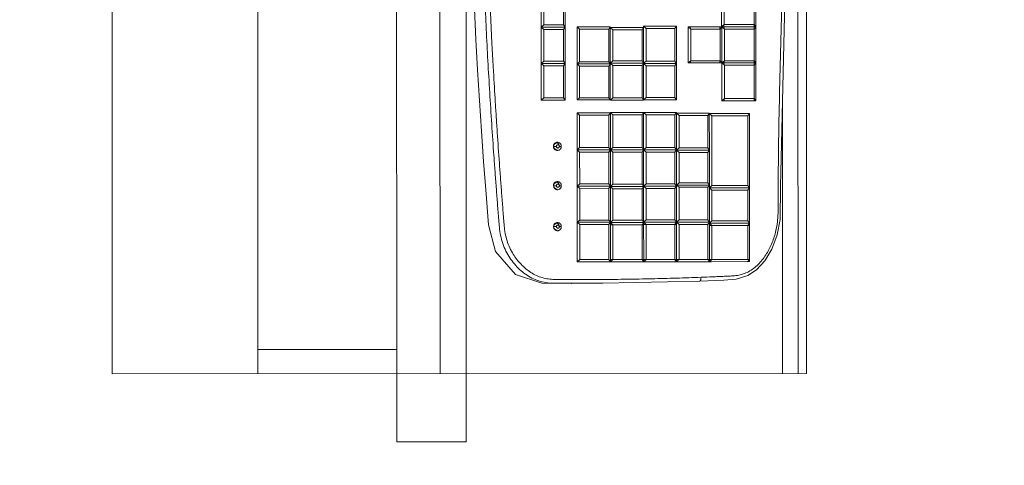
# Model space of a CAD drawing. Units: millimetres. Extents: x -598882545 to -598827044, y -1161684567 to -1161658092.
# Drawn here: x -598863980 to -598863439, y -1161670915 to -1161670670 of the extents above; entities that cross this region are included whole.
import ezdxf

# ---------------------------------------------------------------- set-up
doc = ezdxf.new("R2010")
doc.units = ezdxf.units.MM
doc.header["$LTSCALE"] = 10
doc.layers.add('CKKOTY', color=2, linetype='Continuous', lineweight=25)
doc.layers.add('SA_nove_NABYTEK', color=8, linetype='Continuous', lineweight=20)
doc.styles.get("Standard").update_dxf_attribs({"font": 'isocp.shx', "width": 0.8})
doc.dimstyles.new('cadkon', dxfattribs={"dimscale": 50, "dimtxt": 2.5, "dimasz": 2, "dimexe": 1, "dimexo": 2, "dimgap": 1, "dimtad": 1, "dimrnd": 1, "dimtxsty": 'Standard', "dimblk1": 'OBLIQUE', "dimblk2": 'OBLIQUE', "dimsah": 1, "dimcen": 2.5, "dimclrd": 256, "dimclre": 256, "dimclrt": 3, "dimadec": 0, "dimazin": 0, "dimtfac": 1, "dimtix": 1, "dimtmove": 1, "dimatfit": 3, "dimfxl": 0, "dimarcsym": 0})

# ---------------------------------------------------------------- blocks, each defined once
blk = doc.blocks.new('vyhledávání_PC _1-115-2_NP0')
at = {"color": 0, "linetype": 'ByBlock'}
for p, q in [((-280, 120.87), (280, 120.87)), ((266.7, 44.67), (266.7, 120.87)), ((-266.7, 44.67), (266.7, 44.67)), ((266.7, 44.67), (317.5, 44.67)), ((317.5, 6.57), (317.5, 44.67)), ((-280, 20.87), (280, 20.87)), ((-317.5, 6.57), (317.5, 6.57)), ((88.48, -34.64), (70.66, -34.64)), ((70.66, -36.07), (88.48, -36.07)), ((89.73, -34.64), (88.48, -36.07)), ((88.48, -34.64), (89.73, -34.64)), ((88.48, -36.07), (88.48, -46.99)), ((89.73, -35.79), (89.73, -34.64)), ((89.73, -34.64), (90.98, -34.64)), ((90.98, -36.07), (89.73, -34.64)), ((89.73, -46.71), (89.73, -35.79)), ((90.98, -34.64), (108.39, -34.64)), ((90.98, -36.07), (108.39, -36.07)), ((90.98, -46.99), (90.98, -36.07)), ((108.39, -34.64), (109.64, -34.64)), ((108.39, -36.07), (109.64, -34.64)), ((108.39, -36.07), (108.39, -46.99)), ((109.64, -34.64), (110.88, -36.07)), ((110.88, -34.64), (109.64, -34.64)), ((109.64, -35.79), (109.64, -34.64)), ((109.64, -46.71), (109.64, -35.79)), ((110.88, -34.64), (128.57, -34.64)), ((128.57, -36.07), (110.88, -36.07)), ((110.88, -36.07), (110.88, -46.99)), ((129.82, -34.64), (128.57, -36.07)), ((129.82, -34.64), (128.57, -34.64)), ((128.57, -46.99), (128.57, -36.07)), ((129.82, -35.79), (129.82, -34.64)), ((129.82, -35.79), (129.82, -46.71)), ((153.29, -42.88), (153.29, -43.47)), ((157.11, -43.47), (157.11, -42.9)), ((174.84, -42.86), (174.84, -43.47)), ((178.65, -43.47), (178.65, -42.92)), ((197.33, -42.9), (197.33, -43.47)), ((201.15, -43.47), (201.15, -42.89)), ((88.48, -46.99), (70.66, -46.99)), ((70.66, -47.87), (88.48, -47.87)), ((88.48, -46.99), (89.73, -47.87)), ((89.73, -47.87), (88.48, -47.87)), ((89.73, -47.87), (89.73, -46.71)), ((90.98, -46.99), (89.73, -47.87)), ((90.98, -47.87), (89.73, -47.87)), ((108.39, -46.99), (90.98, -46.99)), ((108.39, -47.87), (90.98, -47.87)), ((108.39, -46.99), (109.64, -47.87)), ((109.64, -47.87), (108.39, -47.87)), ((109.64, -47.87), (109.64, -46.71)), ((110.88, -46.99), (109.64, -47.87)), ((110.88, -47.87), (109.64, -47.87)), ((110.88, -46.99), (128.57, -46.99)), ((128.57, -47.87), (110.88, -47.87)), ((128.57, -46.99), (129.82, -47.87)), ((129.82, -47.87), (128.57, -47.87)), ((129.82, -46.71), (129.82, -47.87)), ((157.11, -43.47), (157.11, -43.47)), ((178.65, -43.47), (178.65, -43.47)), ((201.15, -43.47), (201.15, -43.47)), ((230.4, -56.2), (230.4, -51.05)), ((89.47, -54.36), (89.47, -55.51)), ((90.71, -55.79), (89.47, -54.36)), ((90.71, -54.36), (89.47, -54.36)), ((89.47, -55.51), (89.47, -71.48)), ((108.68, -54.36), (90.71, -54.36)), ((90.71, -55.79), (108.68, -55.79)), ((90.71, -71.76), (90.71, -55.79)), ((109.92, -54.36), (108.68, -55.79)), ((109.92, -54.36), (108.68, -54.36)), ((108.68, -55.79), (108.68, -71.76)), ((109.92, -55.51), (109.92, -54.36)), ((111.17, -55.79), (109.92, -54.36)), ((111.17, -54.36), (109.92, -54.36)), ((109.92, -71.48), (109.92, -55.51)), ((128.44, -54.36), (111.17, -54.36)), ((111.17, -55.79), (128.44, -55.79)), ((111.17, -71.76), (111.17, -55.79)), ((129.69, -54.36), (128.44, -55.79)), ((129.69, -54.36), (128.44, -54.36)), ((128.44, -55.79), (128.44, -71.76)), ((129.69, -55.51), (129.69, -54.36)), ((129.69, -71.48), (129.69, -55.51)), ((136.74, -54.36), (137.99, -55.79)), ((137.99, -54.36), (136.74, -54.36)), ((136.74, -54.36), (136.74, -55.51)), ((136.74, -55.51), (136.74, -71.48)), ((155.81, -54.36), (137.99, -54.36)), ((137.99, -55.79), (155.81, -55.79)), ((137.99, -71.76), (137.99, -55.79)), ((157.06, -54.36), (155.81, -55.79)), ((157.06, -54.36), (155.81, -54.36)), ((155.81, -55.79), (155.81, -71.76)), ((157.06, -55.51), (157.06, -54.36)), ((157.06, -54.36), (158.31, -55.79)), ((158.31, -54.36), (157.06, -54.36)), ((157.06, -71.48), (157.06, -55.51)), ((175.72, -54.36), (158.31, -54.36)), ((175.72, -55.79), (158.31, -55.79)), ((158.31, -55.79), (158.31, -71.76)), ((176.97, -54.36), (175.72, -55.79)), ((176.97, -54.36), (175.72, -54.36)), ((175.72, -71.76), (175.72, -55.79)), ((176.97, -55.51), (176.97, -54.36)), ((176.97, -54.36), (178.22, -55.79)), ((178.22, -54.36), (176.97, -54.36)), ((176.97, -71.48), (176.97, -55.51)), ((195.63, -54.36), (178.22, -54.36)), ((195.63, -55.79), (178.22, -55.79)), ((178.22, -55.79), (178.22, -71.76)), ((196.88, -54.36), (195.63, -55.79)), ((196.88, -54.36), (195.63, -54.36)), ((195.63, -71.76), (195.63, -55.79)), ((196.88, -55.51), (196.88, -54.36)), ((198.12, -55.79), (196.88, -54.36)), ((198.12, -54.36), (196.88, -54.36)), ((196.88, -71.48), (196.88, -55.51)), ((217.28, -54.36), (198.12, -54.36)), ((198.12, -55.79), (217.28, -55.79)), ((198.12, -71.76), (198.12, -55.79)), ((218.53, -54.36), (217.28, -55.79)), ((218.53, -54.36), (217.28, -54.36)), ((217.28, -55.79), (217.28, -71.76)), ((218.53, -55.51), (218.53, -54.36)), ((218.53, -71.48), (218.53, -55.51)), ((89.47, -71.48), (89.47, -72.64)), ((90.71, -71.76), (89.47, -72.64)), ((89.47, -72.64), (89.87, -72.64)), ((89.87, -72.64), (90.71, -72.64)), ((89.87, -72.64), (89.87, -73.79)), ((91.12, -74.06), (89.87, -72.64)), ((89.87, -73.79), (89.87, -89.76)), ((108.68, -71.76), (90.71, -71.76)), ((90.71, -72.64), (91.12, -72.64)), ((91.12, -72.64), (108.25, -72.64)), ((91.12, -74.06), (108.25, -74.06)), ((91.12, -90.04), (91.12, -74.06)), ((108.25, -72.64), (108.68, -72.64)), ((109.5, -72.64), (108.25, -74.06)), ((108.25, -74.06), (108.25, -90.04)), ((109.92, -72.64), (108.68, -71.76)), ((108.68, -72.64), (109.5, -72.64)), ((109.5, -72.64), (109.92, -72.64)), ((109.5, -72.64), (110.75, -74.06)), ((109.5, -72.64), (109.5, -73.79)), ((109.5, -73.79), (109.5, -89.76)), ((109.92, -72.64), (109.92, -71.48)), ((111.17, -71.76), (109.92, -72.64)), ((109.92, -72.64), (110.75, -72.64)), ((110.75, -72.64), (111.17, -72.64)), ((128.56, -74.06), (110.75, -74.06)), ((110.75, -74.06), (110.75, -90.04)), ((111.17, -71.76), (128.44, -71.76)), ((111.17, -72.64), (128.44, -72.64)), ((128.44, -71.76), (129.69, -72.64)), ((128.5, -72.64), (129.69, -72.64)), ((129.81, -72.64), (128.56, -74.06)), ((128.56, -74.06), (128.56, -90.04)), ((129.69, -72.64), (129.69, -71.48)), ((129.81, -73.79), (129.81, -72.64)), ((129.81, -89.76), (129.81, -73.79)), ((136.64, -72.64), (136.64, -73.79)), ((136.64, -73.79), (136.64, -89.76)), ((136.69, -72.64), (137.88, -74.06)), ((136.74, -71.48), (136.74, -72.64)), ((137.99, -71.76), (136.74, -72.64)), ((136.74, -72.64), (137.94, -72.64)), ((155.87, -74.06), (137.88, -74.06)), ((137.88, -74.06), (137.88, -90.04)), ((137.99, -71.76), (155.81, -71.76)), ((137.99, -72.64), (155.81, -72.64)), ((155.81, -71.76), (157.06, -72.64)), ((155.84, -72.64), (157.06, -72.64)), ((157.11, -72.64), (155.87, -74.06)), ((155.87, -90.04), (155.87, -74.06)), ((157.06, -72.64), (157.06, -71.48)), ((157.06, -72.64), (158.31, -71.76)), ((157.09, -72.64), (158.31, -72.64)), ((157.11, -72.64), (157.11, -73.79)), ((158.36, -74.06), (157.11, -72.64)), ((157.11, -73.79), (157.11, -89.76)), ((158.31, -71.76), (175.72, -71.76)), ((158.34, -72.64), (175.72, -72.64)), ((158.36, -74.06), (176, -74.06)), ((158.36, -90.04), (158.36, -74.06)), ((176.97, -72.64), (175.72, -71.76)), ((175.72, -72.64), (176, -72.64)), ((176, -72.64), (176.97, -72.64)), ((177.25, -72.64), (176, -74.06)), ((176, -74.06), (176, -90.04)), ((176.97, -72.64), (176.97, -71.48)), ((176.97, -72.64), (178.22, -71.76)), ((176.97, -72.64), (177.25, -72.64)), ((177.25, -72.64), (178.22, -72.64)), ((177.25, -73.79), (177.25, -72.64)), ((178.5, -74.06), (177.25, -72.64)), ((177.25, -89.76), (177.25, -73.79)), ((178.22, -71.76), (195.63, -71.76)), ((178.22, -72.64), (178.5, -72.64)), ((178.5, -72.64), (195.63, -72.64)), ((178.5, -74.06), (195.8, -74.06)), ((178.5, -74.06), (178.5, -90.04)), ((196.88, -72.64), (195.63, -71.76)), ((195.63, -72.64), (195.8, -72.64)), ((195.8, -72.64), (196.88, -72.64)), ((197.05, -72.64), (195.8, -74.06)), ((195.8, -74.06), (195.8, -90.04)), ((196.88, -71.48), (196.88, -72.64)), ((198.12, -71.76), (196.88, -72.64)), ((196.88, -72.64), (197.05, -72.64)), ((197.05, -72.64), (197.05, -73.79)), ((198.3, -74.06), (197.05, -72.64)), ((198.12, -72.64), (197.05, -72.64)), ((197.05, -73.79), (197.05, -89.76)), ((217.28, -71.76), (198.12, -71.76)), ((198.3, -72.64), (198.12, -72.64)), ((217.28, -72.64), (198.3, -72.64)), ((198.3, -74.06), (217.28, -74.06)), ((198.3, -90.04), (198.3, -74.06)), ((217.28, -71.76), (218.53, -72.64)), ((218.53, -72.64), (217.28, -74.06)), ((218.53, -72.64), (217.28, -72.64)), ((217.28, -74.06), (217.28, -90.04)), ((218.53, -72.64), (218.53, -71.48)), ((218.53, -73.79), (218.53, -72.64)), ((218.53, -89.76), (218.53, -73.79)), ((89.19, -90.91), (89.19, -92.06)), ((90.44, -92.34), (89.19, -90.91)), ((89.87, -90.91), (89.19, -90.91)), ((89.87, -89.76), (89.87, -90.91)), ((91.12, -90.04), (89.87, -90.91)), ((90.44, -90.91), (89.87, -90.91)), ((91.12, -90.91), (90.44, -90.91)), ((108.25, -90.04), (91.12, -90.04)), ((108.32, -90.91), (91.12, -90.91)), ((108.25, -90.04), (109.5, -90.91)), ((109.57, -90.91), (108.38, -90.91)), ((108.38, -92.34), (109.57, -90.91)), ((109.5, -89.76), (109.5, -90.91)), ((109.5, -90.91), (110.75, -90.04)), ((109.63, -92.06), (109.63, -90.91)), ((109.63, -90.91), (110.88, -92.34)), ((110.81, -90.91), (109.63, -90.91)), ((128.56, -90.04), (110.75, -90.04)), ((128.4, -90.91), (110.88, -90.91)), ((128.56, -90.91), (128.4, -90.91)), ((128.4, -92.34), (129.65, -90.91)), ((129.81, -90.91), (128.56, -90.04)), ((129.65, -90.91), (128.56, -90.91)), ((129.65, -92.06), (129.65, -90.91)), ((129.65, -90.91), (129.81, -90.91)), ((129.81, -90.91), (129.81, -89.76)), ((136.6, -90.91), (136.6, -92.06)), ((136.62, -90.91), (137.85, -92.34)), ((137.85, -90.91), (136.62, -90.91)), ((136.64, -89.76), (136.64, -90.91)), ((136.64, -90.91), (137.88, -90.04)), ((155.79, -90.91), (137.87, -90.91)), ((137.88, -90.04), (155.87, -90.04)), ((157.04, -90.91), (155.79, -92.34)), ((157.04, -90.91), (155.83, -90.91)), ((157.08, -90.91), (155.87, -90.04)), ((157.04, -90.91), (157.04, -92.06)), ((157.08, -90.91), (158.29, -92.34)), ((158.29, -90.91), (157.08, -90.91)), ((157.11, -89.76), (157.11, -90.91)), ((158.36, -90.04), (157.11, -90.91)), ((175.81, -90.91), (158.32, -90.91)), ((176, -90.04), (158.36, -90.04)), ((177.05, -90.91), (175.81, -92.34)), ((176, -90.91), (175.81, -90.91)), ((176, -90.04), (177.25, -90.91)), ((177.05, -90.91), (176, -90.91)), ((177.05, -92.06), (177.05, -90.91)), ((178.3, -92.34), (177.05, -90.91)), ((177.05, -90.91), (177.25, -90.91)), ((177.25, -90.91), (177.25, -89.76)), ((178.5, -90.04), (177.25, -90.91)), ((177.25, -90.91), (178.3, -90.91)), ((178.5, -90.91), (178.3, -90.91)), ((195.8, -90.04), (178.5, -90.04)), ((195.61, -90.91), (178.5, -90.91)), ((195.61, -90.91), (195.8, -90.91)), ((196.86, -90.91), (195.61, -92.34)), ((195.8, -90.04), (197.05, -90.91)), ((195.8, -90.91), (196.86, -90.91)), ((196.86, -90.91), (196.86, -92.06)), ((198.11, -92.34), (196.86, -90.91)), ((196.86, -90.91), (197.05, -90.91)), ((197.05, -89.76), (197.05, -90.91)), ((198.3, -90.04), (197.05, -90.91)), ((197.05, -90.91), (198.11, -90.91)), ((198.3, -90.91), (198.11, -90.91)), ((217.28, -90.04), (198.3, -90.04)), ((217.28, -90.04), (218.53, -90.91)), ((217.28, -90.91), (218.53, -90.91)), ((218.53, -90.91), (217.28, -92.34)), ((218.53, -90.91), (218.53, -89.76)), ((218.53, -92.06), (218.53, -90.91)), ((89.19, -92.06), (89.19, -107.8)), ((90.44, -92.34), (108.38, -92.34)), ((90.44, -108.07), (90.44, -92.34)), ((108.38, -92.34), (108.38, -108.07)), ((109.63, -107.8), (109.63, -92.06)), ((110.88, -92.34), (128.4, -92.34)), ((110.88, -108.07), (110.88, -92.34)), ((128.4, -92.34), (128.4, -108.07)), ((129.65, -107.8), (129.65, -92.06)), ((136.6, -92.06), (136.6, -107.8)), ((155.79, -92.34), (137.85, -92.34)), ((137.85, -92.34), (137.85, -108.07)), ((155.79, -108.07), (155.79, -92.34)), ((157.04, -92.06), (157.04, -107.8)), ((175.81, -92.34), (158.29, -92.34)), ((158.29, -92.34), (158.29, -108.07)), ((175.81, -108.07), (175.81, -92.34)), ((177.05, -107.8), (177.05, -92.06)), ((178.3, -92.34), (195.61, -92.34)), ((178.3, -108.07), (178.3, -92.34)), ((195.61, -92.34), (195.61, -108.07)), ((196.86, -92.06), (196.86, -107.8)), ((198.11, -108.07), (198.11, -92.34)), ((217.28, -92.34), (198.11, -92.34)), ((217.28, -92.34), (217.28, -108.07)), ((218.53, -107.8), (218.53, -92.06)), ((89.19, -107.8), (89.19, -108.95)), ((90.44, -108.07), (89.19, -108.95)), ((108.38, -108.07), (90.44, -108.07)), ((108.38, -108.07), (109.63, -108.95)), ((109.63, -108.95), (109.63, -107.8)), ((109.63, -108.95), (110.88, -108.07)), ((128.4, -108.07), (110.88, -108.07)), ((128.4, -108.07), (129.65, -108.95)), ((129.65, -108.95), (129.65, -107.8)), ((136.6, -107.8), (136.6, -108.95)), ((136.6, -108.95), (137.85, -108.07)), ((137.85, -108.07), (155.79, -108.07)), ((157.04, -108.95), (155.79, -108.07)), ((157.04, -107.8), (157.04, -108.95)), ((157.04, -108.95), (158.29, -108.07)), ((158.29, -108.07), (175.81, -108.07)), ((177.05, -108.95), (175.81, -108.07)), ((177.05, -108.95), (177.05, -107.8)), ((178.3, -108.07), (177.05, -108.95)), ((195.61, -108.07), (178.3, -108.07)), ((196.86, -108.95), (195.61, -108.07)), ((196.86, -108.95), (196.86, -107.8)), ((198.11, -108.07), (196.86, -108.95)), ((217.28, -108.07), (198.11, -108.07)), ((217.28, -108.07), (218.53, -108.95)), ((218.53, -108.95), (218.53, -107.8)), ((89.19, -108.95), (90.44, -108.95)), ((90.44, -108.95), (108.38, -108.95)), ((108.38, -108.95), (109.63, -108.95)), ((109.63, -108.95), (110.88, -108.95)), ((110.88, -108.95), (128.4, -108.95)), ((129.65, -108.95), (128.4, -108.95)), ((136.6, -108.95), (137.02, -108.95)), ((137.02, -108.95), (137.02, -110.1)), ((138.27, -110.38), (137.02, -108.95)), ((137.85, -108.95), (137.02, -108.95)), ((137.02, -110.1), (137.02, -125.83)), ((138.27, -108.95), (137.85, -108.95)), ((155.79, -108.95), (138.27, -108.95)), ((138.27, -110.38), (156, -110.38)), ((138.27, -126.11), (138.27, -110.38)), ((156, -108.95), (155.79, -108.95)), ((157.25, -108.95), (156, -110.38)), ((157.04, -108.95), (156, -108.95)), ((156, -110.38), (156, -126.11)), ((157.25, -108.95), (157.04, -108.95)), ((157.25, -110.1), (157.25, -108.95)), ((158.5, -110.38), (157.25, -108.95)), ((158.29, -108.95), (157.25, -108.95)), ((157.25, -125.83), (157.25, -110.1)), ((158.5, -108.95), (158.29, -108.95)), ((175.17, -108.95), (158.5, -108.95)), ((158.5, -110.38), (175.17, -110.38)), ((158.5, -126.11), (158.5, -110.38)), ((176.42, -108.95), (175.17, -110.38)), ((175.81, -108.95), (175.17, -108.95)), ((175.17, -110.38), (175.17, -126.11)), ((176.42, -108.95), (175.81, -108.95)), ((176.42, -110.1), (176.42, -108.95)), ((176.42, -108.95), (177.05, -108.95)), ((176.42, -108.95), (177.67, -110.38)), ((176.42, -125.83), (176.42, -110.1)), ((177.05, -108.95), (177.67, -108.95)), ((178.3, -108.95), (177.67, -108.95)), ((177.67, -110.38), (195.61, -110.38)), ((177.67, -110.38), (177.67, -126.11)), ((195.61, -108.95), (178.3, -108.95)), ((196.86, -108.95), (195.61, -110.38)), ((196.86, -108.95), (195.61, -108.95)), ((195.61, -110.38), (195.61, -126.11)), ((196.86, -110.1), (196.86, -108.95)), ((198.11, -110.38), (196.86, -108.95)), ((198.11, -108.95), (196.86, -108.95)), ((196.86, -110.1), (196.86, -125.83)), ((198.11, -108.95), (217.28, -108.95)), ((198.11, -110.38), (217.28, -110.38)), ((198.11, -126.11), (198.11, -110.38)), ((218.53, -108.95), (217.28, -108.95)), ((217.28, -110.38), (217.28, -126.11)), ((218.53, -110.1), (218.53, -108.95)), ((218.53, -125.83), (218.53, -110.1)), ((89.59, -116.52), (89.59, -115.37)), ((89.59, -115.37), (90.83, -115.37)), ((89.59, -115.37), (90.83, -116.8)), ((89.59, -116.52), (89.59, -132.68)), ((108.14, -115.37), (90.83, -115.37)), ((90.83, -132.95), (90.83, -116.8)), ((90.83, -116.8), (108.14, -116.8)), ((109.38, -115.37), (108.14, -115.37)), ((108.14, -116.8), (109.38, -115.37)), ((108.14, -116.8), (108.14, -132.95)), ((109.38, -115.37), (109.38, -116.52)), ((109.38, -132.68), (109.38, -116.52)), ((137.02, -125.83), (137.02, -126.98)), ((138.27, -126.11), (137.09, -126.98)), ((137.09, -126.98), (138.27, -126.98)), ((137.16, -126.98), (137.16, -128.14)), ((138.4, -128.41), (137.16, -126.98)), ((137.16, -128.14), (137.16, -147.8)), ((156, -126.11), (138.27, -126.11)), ((138.34, -126.98), (156, -126.98)), ((138.4, -128.41), (176.74, -128.41)), ((138.4, -148.08), (138.4, -128.41)), ((156, -126.11), (157.25, -126.98)), ((156, -126.98), (157.25, -126.98)), ((157.25, -126.98), (157.25, -125.83)), ((158.5, -126.11), (157.25, -126.98)), ((157.25, -126.98), (158.5, -126.98)), ((175.17, -126.11), (158.5, -126.11)), ((158.5, -126.98), (175.17, -126.98)), ((175.17, -126.11), (176.42, -126.98)), ((175.17, -126.98), (176.42, -126.98)), ((176.42, -126.98), (176.42, -125.83)), ((176.42, -126.98), (177.67, -126.11)), ((176.74, -126.98), (176.42, -126.98)), ((177.99, -126.98), (176.74, -128.41)), ((177.67, -126.98), (176.74, -126.98)), ((176.74, -128.41), (176.74, -148.08)), ((195.61, -126.11), (177.67, -126.11)), ((177.99, -126.98), (177.67, -126.98)), ((177.99, -128.14), (177.99, -126.98)), ((179.24, -128.41), (177.99, -126.98)), ((179.24, -126.98), (177.99, -126.98)), ((177.99, -147.8), (177.99, -128.14)), ((195.61, -126.98), (179.24, -126.98)), ((179.24, -128.41), (196.17, -128.41)), ((179.24, -148.08), (179.24, -128.41)), ((196.86, -126.98), (195.61, -126.11)), ((195.61, -126.98), (196.17, -126.98)), ((196.17, -126.98), (196.86, -126.98)), ((197.42, -126.98), (196.17, -128.41)), ((196.17, -128.41), (196.17, -148.08)), ((196.86, -125.83), (196.86, -126.98)), ((198.11, -126.11), (196.86, -126.98)), ((196.86, -126.98), (197.42, -126.98)), ((197.42, -126.98), (197.42, -128.14)), ((198.67, -128.41), (197.42, -126.98)), ((198.11, -126.98), (197.42, -126.98)), ((197.42, -128.14), (197.42, -147.8)), ((217.28, -126.11), (198.11, -126.11)), ((198.67, -126.98), (198.11, -126.98)), ((217.28, -126.98), (198.67, -126.98)), ((198.67, -128.41), (217.28, -128.41)), ((198.67, -148.08), (198.67, -128.41)), ((218.53, -126.98), (217.28, -128.41)), ((218.53, -126.98), (217.28, -126.98)), ((217.28, -128.41), (217.28, -148.08)), ((218.53, -126.98), (218.53, -125.83)), ((218.53, -128.14), (218.53, -126.98)), ((218.53, -147.8), (218.53, -128.14)), ((88.34, -133.67), (70.7, -133.67)), ((70.7, -135.1), (88.34, -135.1)), ((89.59, -133.67), (88.34, -133.67)), ((88.34, -135.1), (89.59, -133.67)), ((88.34, -135.1), (88.34, -151.68)), ((89.59, -133.67), (89.59, -132.68)), ((90.83, -132.95), (89.59, -133.83)), ((89.59, -133.83), (89.59, -133.67)), ((89.59, -134.82), (89.59, -133.83)), ((90.83, -133.83), (89.59, -133.83)), ((89.59, -133.83), (90.83, -135.26)), ((89.59, -134.98), (89.59, -134.82)), ((108.14, -132.95), (90.83, -132.95)), ((108.14, -133.83), (90.83, -133.83)), ((108.14, -132.95), (109.38, -133.83)), ((109.38, -133.83), (108.14, -133.83)), ((108.14, -135.26), (109.38, -133.83)), ((109.38, -133.83), (109.38, -132.68)), ((109.38, -134.98), (109.38, -133.83)), ((110.63, -133.83), (109.38, -133.83)), ((109.38, -133.83), (110.63, -135.26)), ((128.96, -133.83), (110.63, -133.83)), ((130.2, -133.83), (128.96, -133.83)), ((128.96, -135.26), (130.2, -133.83)), ((130.2, -134.98), (130.2, -133.83)), ((130.2, -151.4), (130.2, -134.98)), ((90.83, -151.68), (90.83, -135.26)), ((90.83, -135.26), (108.14, -135.26)), ((108.14, -135.26), (108.14, -151.68)), ((110.63, -151.68), (110.63, -135.26)), ((110.63, -135.26), (128.96, -135.26)), ((128.96, -135.26), (128.96, -151.68)), ((137.16, -147.8), (137.16, -148.95)), ((138.4, -148.08), (137.16, -148.95)), ((137.16, -148.95), (138.4, -148.95)), ((176.74, -148.08), (138.4, -148.08)), ((138.4, -148.95), (176.74, -148.95)), ((176.74, -148.08), (177.99, -148.95)), ((176.74, -148.95), (177.99, -148.95)), ((177.99, -148.95), (177.99, -147.8)), ((179.24, -148.08), (177.99, -148.95)), ((177.99, -148.95), (179.24, -148.95)), ((196.17, -148.08), (179.24, -148.08)), ((179.24, -148.95), (196.17, -148.95)), ((196.17, -148.08), (197.42, -148.95)), ((196.17, -148.95), (197.42, -148.95)), ((197.42, -147.8), (197.42, -148.95)), ((198.67, -148.08), (197.42, -148.95)), ((197.42, -148.95), (198.67, -148.95)), ((217.28, -148.08), (198.67, -148.08)), ((198.67, -148.95), (217.28, -148.95)), ((217.28, -148.08), (218.53, -148.95)), ((217.28, -148.95), (218.53, -148.95)), ((218.53, -148.95), (218.53, -147.8)), ((88.34, -151.68), (70.7, -151.68)), ((70.7, -152.56), (88.34, -152.56)), ((88.34, -151.68), (89.59, -152.56)), ((88.34, -152.56), (89.59, -152.56)), ((89.59, -152.56), (89.59, -151.4)), ((90.83, -151.68), (89.59, -152.56)), ((89.59, -152.56), (90.83, -152.56)), ((108.14, -151.68), (90.83, -151.68)), ((90.83, -152.56), (108.14, -152.56)), ((108.14, -151.68), (109.38, -152.56)), ((108.14, -152.56), (109.38, -152.56)), ((109.38, -152.56), (109.38, -151.4)), ((110.63, -151.68), (109.38, -152.56)), ((109.38, -152.56), (110.63, -152.56)), ((128.96, -151.68), (110.63, -151.68)), ((110.63, -152.56), (128.96, -152.56)), ((128.96, -151.68), (130.2, -152.56)), ((128.96, -152.56), (130.2, -152.56)), ((130.2, -152.56), (130.2, -151.4)), ((132.39, -167.07), (280, -167.07)), ((-280, -175.62), (280, -175.62))]:
    blk.add_line(p, q, dxfattribs=at)
blk.add_lwpolyline([(-280, 200.87), (280, 200.87), (280, -180.32), (-280, -180.32)], close=True, dxfattribs=at)
for points in [[(230.4, -51.47), (230.29, -34.97), (225.46, -20.53), (212.89, -9.64), (198.33, -5.73), (178.98, -4.19), (163.53, -3.04), (146.77, -1.86), (129.98, -0.76), (113.19, 0.25), (96.4, 1.16), (79.59, 1.96)], [(157.11, -43.47), (157.02, -42.93), (156.76, -42.44), (156.36, -42.04), (155.85, -41.78)], [(178.65, -43.47), (178.57, -42.93), (178.31, -42.44), (177.91, -42.04), (177.4, -41.78)], [(201.15, -43.47), (201.06, -42.93), (200.8, -42.44), (200.4, -42.04), (199.89, -41.78)], [(229.15, -121.67), (228.6, -134.95), (228.12, -141.63), (226.19, -148.01), (222.95, -152.89), (218.15, -157.36), (211.66, -161.32), (203.81, -164.29), (195.39, -165.76), (177.27, -166.02), (44.4, -169.13), (-122.3, -170.11), (-169.72, -167.5), (-192.08, -165.65), (-213.9, -161.24), (-220.52, -157.22), (-222.93, -155.02), (-224.81, -152.76), (-226.18, -150.45), (-227.44, -146.83), (-227.93, -142.73), (-228.1, -138.41), (-230.23, -49.77)], [(229.15, -121.67), (230.35, -68.53), (230.4, -56.2)], [(198.3, -72.64), (198.3, -73.35), (198.3, -74.06)], [(217.28, -74.06), (217.28, -73.35), (217.28, -72.64)], [(198.11, -90.91), (198.11, -91.63), (198.11, -92.34)], [(198.3, -90.91), (198.3, -90.47), (198.3, -90.04)], [(217.28, -90.91), (217.28, -90.47), (217.28, -90.04)], [(217.28, -92.34), (217.28, -91.63), (217.28, -90.91)], [(198.11, -108.07), (198.11, -108.51), (198.11, -108.95)], [(217.28, -108.95), (217.28, -108.51), (217.28, -108.07)], [(217.28, -110.38), (217.28, -110.02), (217.28, -109.66), (217.28, -109.31), (217.28, -108.95)], [(218.53, -108.95), (218.22, -109.31), (217.91, -109.66), (217.6, -110.02), (217.28, -110.38)], [(90.83, -116.8), (90.21, -116.66), (89.59, -116.52)], [(109.38, -116.52), (108.76, -116.66), (108.14, -116.8)], [(198.67, -126.98), (198.67, -127.7), (198.67, -128.41)], [(217.28, -126.98), (217.28, -126.76), (217.28, -126.55), (217.28, -126.33), (217.28, -126.11)], [(217.28, -126.11), (217.6, -126.33), (217.91, -126.55), (218.22, -126.76), (218.53, -126.98)], [(217.28, -128.41), (217.28, -127.7), (217.28, -126.98)], [(89.59, -134.82), (88.96, -134.96), (88.34, -135.1)], [(89.59, -132.68), (90.21, -132.81), (90.83, -132.95)], [(90.83, -135.26), (90.21, -135.12), (89.59, -134.98)], [(108.14, -132.95), (108.76, -132.81), (109.38, -132.68)], [(109.38, -134.98), (108.76, -135.12), (108.14, -135.26)], [(110.63, -135.26), (110.01, -135.12), (109.38, -134.98)], [(130.2, -134.98), (129.58, -135.12), (128.96, -135.26)], [(198.67, -148.95), (198.67, -148.51), (198.67, -148.08)], [(217.28, -148.95), (217.28, -148.51), (217.28, -148.08)], [(89.59, -151.4), (88.96, -151.54), (88.34, -151.68)], [(89.59, -151.4), (90.21, -151.54), (90.83, -151.68)], [(109.38, -151.4), (108.76, -151.54), (108.14, -151.68)], [(109.38, -151.4), (110.01, -151.54), (110.63, -151.68)], [(130.2, -151.4), (129.58, -151.54), (128.96, -151.68)]]:
    blk.add_lwpolyline(points, dxfattribs=at)
for centre, major_axis, start_param, end_param in [((155.19, -42.43), (2.33, 0), 3.507035, 4.438988), ((155.2, -43.47), (1.91, 0), 1.919861, 3.141592), ((176.72, -42.43), (2.33, 0), 3.506968, 4.436505), ((176.75, -43.47), (-1.91, 0), 5.061453, 6.283185), ((199.24, -42.43), (2.33, 0), 3.507091, 4.441062), ((199.24, -43.47), (1.91, 0), 1.919861, 3.141592)]:
    blk.add_ellipse(centre, major_axis=major_axis, ratio=0.939693, start_param=start_param, end_param=end_param, dxfattribs=at)
for points, start_tangent, end_tangent in [([(230.4, -56.23), (230.39, -52.2), (230.38, -48.21), (230.36, -44.27), (230.28, -40.3), (229.82, -36.26), (228.74, -32.32), (227.02, -28.62), (224.75, -25.19), (218.94, -19.32), (215.49, -16.9), (211.67, -14.84), (207.46, -13.23), (202.97, -12.16), (198.45, -11.59), (196.27, -11.41), (194.14, -11.24), (185.84, -10.59), (177.52, -9.96), (168.91, -9.32), (160.2, -8.7), (142.86, -7.51), (125.51, -6.42), (108.16, -5.42), (90.8, -4.53), (56.06, -3.1), (21.3, -2.12), (-13.46, -1.45), (-48.23, -1), (-83, -1.36), (-117.74, -2.87), (-135.08, -4.04), (-152.39, -5.47), (-161.06, -6.28), (-169.69, -7.13), (-178.18, -8.02), (-186.69, -8.96), (-191.05, -9.46), (-195.48, -9.98), (-197.68, -10.24), (-199.88, -10.51), (-204.3, -11.23), (-208.51, -12.43), (-212.36, -14.19), (-215.83, -16.45), (-218.95, -19.15), (-224.1, -25.59), (-227.72, -32.9), (-229.75, -40.75), (-230.15, -44.78), (-230.24, -48.76)], (0.000018, 1), (0.000005, -1)), ([(-228.18, -50.55), (-228.14, -46.68), (-227.84, -42.82), (-226.11, -35.26), (-222.81, -28.15), (-218, -21.83), (-211.63, -16.82), (-207.9, -15.07), (-203.9, -13.92), (-199.78, -13.24), (-197.7, -12.98), (-195.62, -12.73), (-191.46, -12.25), (-187.3, -11.77), (-178.97, -10.85), (-170.64, -9.97), (-162.3, -9.13), (-153.96, -8.35), (-137.26, -6.94), (-120.54, -5.77), (-87.04, -4.2), (-53.5, -3.72), (-19.96, -4.06), (13.58, -4.68), (30.34, -5.06), (47.11, -5.53), (63.87, -6.1), (80.62, -6.79), (97.37, -7.58), (105.74, -8.02), (114.11, -8.48), (130.85, -9.47), (139.22, -10.01), (147.58, -10.56), (164.31, -11.72), (172.67, -12.33), (181.02, -12.96), (189.38, -13.6), (193.56, -13.93), (195.65, -14.09), (197.74, -14.26), (201.9, -14.73), (205.98, -15.61), (209.89, -16.99), (213.58, -18.83), (219.31, -23.04), (223.93, -28.28), (227.02, -34.41), (227.85, -37.71), (228.22, -41.08), (228.29, -44.46), (228.32, -47.85), (228.33, -51.24), (228.34, -54.63), (228.33, -61.4), (228.3, -68.18), (228.25, -74.96), (228.16, -81.73), (227.91, -95.29), (227.56, -108.84), (227.1, -122.38)], (-0.003389, 0.999994), (-0.037763, -0.999287)), ([(157.52, -43.56), (157.33, -42.92), (157.07, -42.4), (156.92, -42.18), (156.75, -41.99), (156.56, -41.83), (156.35, -41.69), (156.11, -41.59), (155.83, -41.52), (155.2, -41.45), (154.58, -41.51), (154.17, -41.63), (154, -41.71), (153.84, -41.81), (153.65, -41.97), (153.47, -42.16), (153.32, -42.39), (153.05, -42.91), (152.86, -43.56)], (-0.212275, 0.97721), (-0.222007, -0.975045)), ([(155.2, -44.65), (154.9, -44.6), (154.63, -44.45), (154.44, -44.23), (154.33, -43.96), (154.35, -43.61), (154.52, -43.29), (154.83, -43.07), (155.2, -42.99)], (-1, -0.00008), (1, -0.00002)), ([(155.2, -41.67), (155.2, -41.75), (155.2, -41.85), (155.2, -42.13), (155.2, -42.29), (155.2, -42.47), (155.2, -42.65), (155.2, -42.82), (155.2, -42.99)], (-0.000001, -1), (0.000014, -1)), ([(155.2, -42.99), (155.5, -43.04), (155.76, -43.19), (155.96, -43.41), (156.06, -43.68), (156.05, -44.03), (155.87, -44.35), (155.57, -44.57), (155.2, -44.65)], (1, -0.00002), (-1, 0.000677)), ([(179.06, -43.56), (178.87, -42.92), (178.61, -42.4), (178.46, -42.18), (178.28, -41.99), (178.09, -41.83), (177.88, -41.69), (177.64, -41.59), (177.36, -41.52), (176.74, -41.45), (176.11, -41.51), (175.7, -41.63), (175.53, -41.71), (175.38, -41.81), (175.19, -41.97), (175.01, -42.16), (174.85, -42.39), (174.59, -42.91), (174.39, -43.56)], (-0.212275, 0.97721), (-0.222007, -0.975045)), ([(176.75, -44.65), (176.44, -44.6), (176.18, -44.45), (175.98, -44.23), (175.88, -43.96), (175.9, -43.61), (176.07, -43.29), (176.37, -43.07), (176.75, -42.99)], (-1, -0.00008), (1, -0.00002)), ([(176.75, -41.67), (176.75, -42.21), (176.75, -42.99)], (0.000007, -1), (-0.000003, -1)), ([(176.75, -42.99), (177.05, -43.04), (177.31, -43.19), (177.51, -43.41), (177.61, -43.68), (177.6, -44.03), (177.42, -44.35), (177.12, -44.57), (176.75, -44.65)], (1, -0.00002), (-1, 0.000677)), ([(201.57, -43.56), (201.38, -42.92), (201.13, -42.4), (200.97, -42.18), (200.8, -41.99), (200.61, -41.83), (200.4, -41.69), (200.16, -41.59), (199.88, -41.52), (199.25, -41.45), (198.63, -41.51), (198.22, -41.63), (198.05, -41.71), (197.89, -41.81), (197.7, -41.97), (197.53, -42.16), (197.37, -42.39), (197.1, -42.91), (196.91, -43.56)], (-0.212275, 0.97721), (-0.222007, -0.975045)), ([(199.24, -44.65), (198.94, -44.6), (198.67, -44.45), (198.48, -44.23), (198.37, -43.96), (198.39, -43.61), (198.57, -43.29), (198.87, -43.07), (199.24, -42.99)], (-1, -0.00008), (1, -0.00002)), ([(199.24, -41.67), (199.24, -42.21), (199.24, -42.99)], (0.000007, -1), (-0.000003, -1)), ([(199.24, -42.99), (199.54, -43.04), (199.8, -43.19), (200, -43.41), (200.11, -43.68), (200.09, -44.03), (199.91, -44.35), (199.61, -44.57), (199.24, -44.65)], (1, -0.00002), (-1, 0.000677)), ([(152.86, -43.56), (153.04, -44.2), (153.3, -44.73), (153.46, -44.95), (153.63, -45.14), (153.82, -45.3), (154.03, -45.43), (154.27, -45.53), (154.55, -45.61), (155.17, -45.67), (155.8, -45.62), (156.21, -45.5), (156.38, -45.41), (156.53, -45.31), (156.73, -45.15), (156.9, -44.96), (157.06, -44.74), (157.32, -44.21), (157.52, -43.56)], (0.212275, -0.97721), (0.222007, 0.975045)), ([(155.2, -44.65), (155.2, -44.91), (155.2, -45.13), (155.2, -45.21), (155.2, -45.27), (155.2, -45.32)], (0, -1), (-0.999936, -0.011283)), ([(174.39, -43.56), (174.58, -44.2), (174.84, -44.73), (174.99, -44.95), (175.17, -45.14), (175.36, -45.3), (175.56, -45.43), (175.8, -45.53), (176.08, -45.61), (176.71, -45.67), (177.34, -45.62), (177.74, -45.5), (177.91, -45.41), (178.07, -45.31), (178.26, -45.15), (178.44, -44.96), (178.6, -44.74), (178.86, -44.21), (179.06, -43.56)], (0.212275, -0.97721), (0.222007, 0.975045)), ([(176.75, -44.65), (176.75, -44.91), (176.75, -45.13), (176.75, -45.21), (176.75, -45.27), (176.75, -45.32)], (0, -1), (-0.999938, -0.011134)), ([(196.91, -43.56), (197.1, -44.2), (197.35, -44.73), (197.51, -44.95), (197.68, -45.14), (197.87, -45.3), (198.08, -45.43), (198.32, -45.53), (198.6, -45.61), (199.23, -45.67), (199.85, -45.62), (200.26, -45.5), (200.43, -45.41), (200.58, -45.31), (200.78, -45.15), (200.95, -44.96), (201.11, -44.74), (201.37, -44.21), (201.57, -43.56)], (0.212275, -0.97721), (0.222007, 0.975045)), ([(199.24, -44.65), (199.24, -44.91), (199.24, -45.13), (199.24, -45.21), (199.24, -45.27), (199.24, -45.32)], (0, -1), (-0.999934, -0.011464)), ([(227.1, -122.38), (226.84, -128.79), (226.71, -131.99), (226.57, -135.2), (226.42, -138.4), (226.16, -141.59), (225.54, -144.74), (224.4, -147.77), (220.67, -153.15), (215.57, -157.47), (209.64, -160.79), (203.18, -163.12), (196.39, -164.39), (192.93, -164.64), (189.46, -164.7), (185.99, -164.71), (182.52, -164.72), (175.58, -164.77), (168.64, -164.83), (161.7, -164.9), (147.82, -165.1), (120.06, -165.67), (92.31, -166.41), (64.56, -167.24), (50.69, -167.67), (36.82, -168.1), (22.94, -168.5), (9.07, -168.88), (-4.81, -169.22), (-18.69, -169.5), (-32.57, -169.72), (-46.45, -169.87), (-60.33, -169.92), (-74.21, -169.88), (-88.09, -169.73), (-101.97, -169.47), (-115.84, -169.07), (-129.71, -168.55), (-143.58, -167.88), (-157.43, -167.07), (-171.27, -166.11), (-178.19, -165.57), (-185.1, -165), (-192.01, -164.38), (-195.46, -164.06), (-198.92, -163.73), (-202.36, -163.31), (-205.75, -162.66), (-212.28, -160.51), (-218.2, -157.19), (-220.79, -155.05), (-222.98, -152.57), (-224.6, -149.75), (-225.53, -146.67), (-225.75, -145.08), (-225.87, -143.48), (-225.94, -141.88), (-226, -140.27), (-226.11, -137.47), (-226.22, -134.67), (-226.43, -129.06), (-226.63, -123.46), (-226.82, -117.85), (-227.17, -106.64), (-227.48, -95.42), (-227.74, -84.21), (-227.95, -72.99), (-228.18, -50.55)], (-0.037763, -0.999287), (-0.003336, 0.999994)), ([(217.28, -90.91), (216.66, -90.91), (198.3, -90.91)], (-1, 0), (-1, 0)), ([(229.15, -121.67), (228.54, -122.2), (227.1, -122.38)], (-0.037763, -0.999287), (-0.999476, 0.032382)), ([(89.59, -151.4), (89.59, -148.95), (89.59, -134.98)], (0, 1), (0, 1)), ([(109.38, -151.4), (109.38, -148.95), (109.38, -134.98)], (0, 1), (0, 1))]:
    blk.add_spline(points, degree=3, dxfattribs=dict(at, start_tangent=start_tangent, end_tangent=end_tangent))
blk = doc.blocks.new('A$C5F113BCE')
at = {"layer": 'SA_nove_NABYTEK', "xscale": -1, "rotation": 90.02197271743097}
blk.add_blockref('vyhledávání_PC _1-115-2_NP0', (-33869.13, 8140.08), dxfattribs=at)
blk = doc.blocks.new('_OBLIQUE')
at = {"color": 0, "linetype": 'ByBlock'}
blk.add_line((-0.5, -0.5), (0.5, 0.5), dxfattribs=at)
blk = doc.blocks.new('*D4')
at = {"layer": 'CKKOTY', "lineweight": -2}
for p, q in [((-598863929.86, -1161670212.06), (-598863929.86, -1161669912.06)), ((-598844834.86, -1161670212.06), (-598844834.86, -1161669912.06)), ((-598844834.86, -1161669962.06), (-598863929.86, -1161669962.06))]:
    blk.add_line(p, q, dxfattribs=at)
at = {"layer": 'Defpoints', "color": 0}
for p in [(-598863929.16, -1161669962.42), (-598863929.16, -1161671014.82), (-598844834.16, -1161671199.82)]:
    blk.add_point(p, dxfattribs=at)
at = {"layer": 'CKKOTY', "lineweight": -2, "xscale": 100, "yscale": 100, "zscale": 100}
for p, rotation in [((-598863929.86, -1161669962.06), 179.9999999656882), ((-598844834.86, -1161669962.06), 359.9999999656882)]:
    blk.add_blockref('_OBLIQUE', p, dxfattribs=dict(at, rotation=rotation))
at = {"layer": 'CKKOTY', "color": 3, "insert": (-598853663.13, -1161669849.2), "char_height": 125, "attachment_point": 5, "rotation": 360, "bg_fill": 3, "box_fill_scale": 1.1, "bg_fill_color": 256, "bg_fill_true_color": 13158600, "bg_fill_transparency": 8591180}
blk.add_mtext('19095', dxfattribs=at)

msp = doc.modelspace()

# ---------------------------------------------------------------- block references
at = {"layer": 'SA_nove_NABYTEK'}
msp.add_blockref('A$C5F113BCE', (-598829859.16, -1161678724.816), dxfattribs=at)

# ---------------------------------------------------------------- next in the draw order: dimensions: what is measured, and where the dimension line sits
at = {"layer": 'CKKOTY'}
dim = msp.add_linear_dim(base=(-598863929.16, -1161669962.422), p1=(-598844834.16, -1161671199.816), p2=(-598863929.16, -1161671014.816), angle=360, dimstyle='cadkon', override={"dimscale": 50, "dimexo": 4}, dxfattribs=at)
dim.commit()
dim.dimension.update_dxf_attribs({"geometry": '*D4', "text_midpoint": (-598853662.437, -1161669962.063), "dimtype": 128})

doc.saveas('drawing.dxf')
